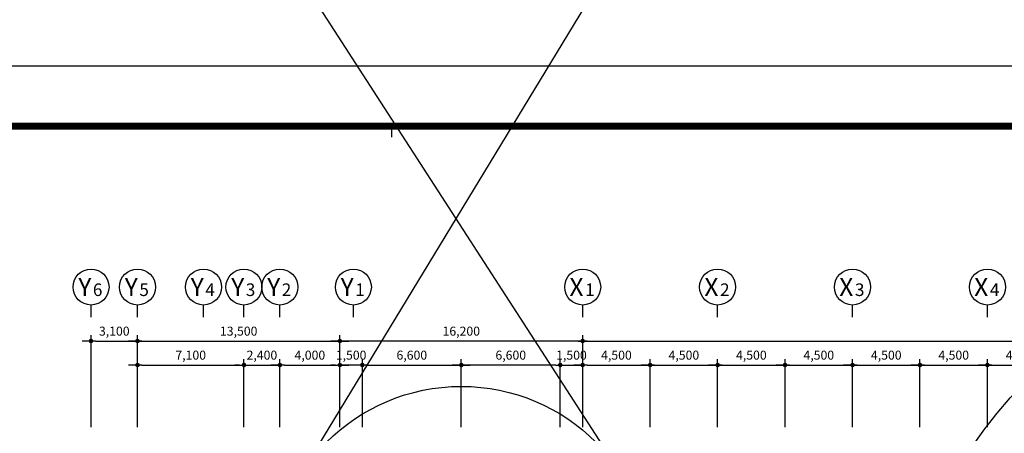
# Model space of a CAD drawing. Units: millimetres. Extents: x 2736105 to 4544255, y -225330 to 1212028.
# Drawn here: x 3522382 to 3588066, y 540295 to 567865 of the extents above; entities that cross this region are included whole.
import ezdxf

# ---------------------------------------------------------------- set-up
doc = ezdxf.new("R2010")
doc.units = ezdxf.units.MM
doc.header["$LTSCALE"] = 200
doc.layers.get('Defpoints').update_dxf_attribs({"color": 171})
for name, color, linetype in [('FORM', 4, 'Continuous'), ('MARK', 4, 'Continuous'), ('RXCBTXT', 1, 'Continuous'), ('RXCOBAL', 7, 'Continuous'), ('RXDIM', 7, 'Continuous')]:
    doc.layers.add(name, color=color, linetype=linetype)
doc.styles.add('선형필체-2', font='SIMPLEX')
doc.dimstyles.new('NDIM', dxfattribs={"dimscale": 200, "dimtxt": 3, "dimasz": 1.5, "dimexe": 2, "dimexo": 2, "dimgap": 1.5, "dimtad": 1, "dimdec": 0, "dimdsep": 46, "dimlunit": 6, "dimtxsty": '선형필체-2', "dimblk1": '_RXDOT', "dimblk2": '_RXDOT', "dimsah": 1, "dimcen": 3, "dimdle": 3, "dimclrd": 256, "dimclre": 256, "dimclrt": 3, "dimadec": 0, "dimazin": 0, "dimtfac": 1, "dimtdec": 0, "dimtix": 1, "dimtmove": 2, "dimatfit": 3, "dimldrblk": '_RXDOT', "dimfxl": 1, "dimtolj": 1, "dimtzin": 0, "dimarcsym": 0})

# ---------------------------------------------------------------- blocks, each defined once
blk = doc.blocks.new('f1')
at = {"layer": 'FORM', "color": 9}
blk.add_line((-806.02, 596.81), (-806.02, 593.63), dxfattribs=at)
at = {"layer": 'FORM', "color": 1}
blk.add_lwpolyline([(-1036.2, -16.99), (-143.1, -16.99), (-143.1, 613.81), (-1036.2, 613.81)], close=True, dxfattribs=at)
at = {"layer": 'FORM', "color": 150, "const_width": 2}
blk.add_lwpolyline([(-1000.09, 596.81), (-1000.09, 0), (-160.09, 0), (-160.09, 596.81)], close=True, dxfattribs=at)
blk = doc.blocks.new('_RXDOT')
at = {"color": 0}
blk.add_line((-1, 0), (2, 0), dxfattribs=at)
at = {"color": 0, "const_width": 0.5}
blk.add_lwpolyline([(-0.25, 0, 1), (0.25, 0, 1)], format="xyb", close=True, dxfattribs=at)
blk = doc.blocks.new('*D514')
at = {"layer": 'Defpoints', "color": 0}
for p in [(3564441, 544847), (3559941, 540295), (3564441, 540295)]:
    blk.add_point(p, dxfattribs=at)
at = {"layer": 'RXDIM', "lineweight": -2}
for p, q in [((3559941, 540695), (3559941, 545247)), ((3564441, 540695), (3564441, 545247)), ((3560241, 544847), (3564141, 544847))]:
    blk.add_line(p, q, dxfattribs=at)
at = {"layer": 'RXDIM', "lineweight": -2, "xscale": 300, "yscale": 300, "zscale": 300, "rotation": 180}
blk.add_blockref('_RXDOT', (3559941, 544847), dxfattribs=at)
at = {"layer": 'RXDIM', "lineweight": -2, "xscale": 300, "yscale": 300, "zscale": 300}
blk.add_blockref('_RXDOT', (3564441, 544847), dxfattribs=at)
at = {"layer": 'RXDIM', "color": 3, "insert": (3562191, 545504), "char_height": 600, "attachment_point": 5, "style": '선형필체-2'}
blk.add_mtext('\\A1;4,500', dxfattribs=at)
blk = doc.blocks.new('*D515')
at = {"layer": 'Defpoints', "color": 0}
for p in [(3568941, 544847), (3564441, 540295), (3568941, 540295)]:
    blk.add_point(p, dxfattribs=at)
at = {"layer": 'RXDIM', "lineweight": -2}
for p, q in [((3564441, 540695), (3564441, 545247)), ((3568941, 540695), (3568941, 545247)), ((3564741, 544847), (3568641, 544847))]:
    blk.add_line(p, q, dxfattribs=at)
at = {"layer": 'RXDIM', "lineweight": -2, "xscale": 300, "yscale": 300, "zscale": 300, "rotation": 180}
blk.add_blockref('_RXDOT', (3564441, 544847), dxfattribs=at)
at = {"layer": 'RXDIM', "lineweight": -2, "xscale": 300, "yscale": 300, "zscale": 300}
blk.add_blockref('_RXDOT', (3568941, 544847), dxfattribs=at)
at = {"layer": 'RXDIM', "color": 3, "insert": (3566691, 545504), "char_height": 600, "attachment_point": 5, "style": '선형필체-2'}
blk.add_mtext('\\A1;4,500', dxfattribs=at)
blk = doc.blocks.new('*D516')
at = {"layer": 'Defpoints', "color": 0}
for p in [(3573441, 544847), (3568941, 540295), (3573441, 540295)]:
    blk.add_point(p, dxfattribs=at)
at = {"layer": 'RXDIM', "lineweight": -2}
for p, q in [((3568941, 540695), (3568941, 545247)), ((3573441, 540695), (3573441, 545247)), ((3569241, 544847), (3573141, 544847))]:
    blk.add_line(p, q, dxfattribs=at)
at = {"layer": 'RXDIM', "lineweight": -2, "xscale": 300, "yscale": 300, "zscale": 300, "rotation": 180}
blk.add_blockref('_RXDOT', (3568941, 544847), dxfattribs=at)
at = {"layer": 'RXDIM', "lineweight": -2, "xscale": 300, "yscale": 300, "zscale": 300}
blk.add_blockref('_RXDOT', (3573441, 544847), dxfattribs=at)
at = {"layer": 'RXDIM', "color": 3, "insert": (3571191, 545504), "char_height": 600, "attachment_point": 5, "style": '선형필체-2'}
blk.add_mtext('\\A1;4,500', dxfattribs=at)
blk = doc.blocks.new('*D517')
at = {"layer": 'Defpoints', "color": 0}
for p in [(3577941, 544847), (3573441, 540295), (3577941, 540295)]:
    blk.add_point(p, dxfattribs=at)
at = {"layer": 'RXDIM', "lineweight": -2}
for p, q in [((3573441, 540695), (3573441, 545247)), ((3577941, 540695), (3577941, 545247)), ((3573741, 544847), (3577641, 544847))]:
    blk.add_line(p, q, dxfattribs=at)
at = {"layer": 'RXDIM', "lineweight": -2, "xscale": 300, "yscale": 300, "zscale": 300, "rotation": 180}
blk.add_blockref('_RXDOT', (3573441, 544847), dxfattribs=at)
at = {"layer": 'RXDIM', "lineweight": -2, "xscale": 300, "yscale": 300, "zscale": 300}
blk.add_blockref('_RXDOT', (3577941, 544847), dxfattribs=at)
at = {"layer": 'RXDIM', "color": 3, "insert": (3575691, 545504), "char_height": 600, "attachment_point": 5, "style": '선형필체-2'}
blk.add_mtext('\\A1;4,500', dxfattribs=at)
blk = doc.blocks.new('*D518')
at = {"layer": 'Defpoints', "color": 0}
for p in [(3582441, 544847), (3577941, 540295), (3582441, 540295)]:
    blk.add_point(p, dxfattribs=at)
at = {"layer": 'RXDIM', "lineweight": -2}
for p, q in [((3577941, 540695), (3577941, 545247)), ((3582441, 540695), (3582441, 545247)), ((3578241, 544847), (3582141, 544847))]:
    blk.add_line(p, q, dxfattribs=at)
at = {"layer": 'RXDIM', "lineweight": -2, "xscale": 300, "yscale": 300, "zscale": 300, "rotation": 180}
blk.add_blockref('_RXDOT', (3577941, 544847), dxfattribs=at)
at = {"layer": 'RXDIM', "lineweight": -2, "xscale": 300, "yscale": 300, "zscale": 300}
blk.add_blockref('_RXDOT', (3582441, 544847), dxfattribs=at)
at = {"layer": 'RXDIM', "color": 3, "insert": (3580191, 545504), "char_height": 600, "attachment_point": 5, "style": '선형필체-2'}
blk.add_mtext('\\A1;4,500', dxfattribs=at)
blk = doc.blocks.new('*D519')
at = {"layer": 'Defpoints', "color": 0}
for p in [(3586941, 544847), (3582441, 540295), (3586941, 540295)]:
    blk.add_point(p, dxfattribs=at)
at = {"layer": 'RXDIM', "lineweight": -2}
for p, q in [((3582441, 540695), (3582441, 545247)), ((3586941, 540695), (3586941, 545247)), ((3582741, 544847), (3586641, 544847))]:
    blk.add_line(p, q, dxfattribs=at)
at = {"layer": 'RXDIM', "lineweight": -2, "xscale": 300, "yscale": 300, "zscale": 300, "rotation": 180}
blk.add_blockref('_RXDOT', (3582441, 544847), dxfattribs=at)
at = {"layer": 'RXDIM', "lineweight": -2, "xscale": 300, "yscale": 300, "zscale": 300}
blk.add_blockref('_RXDOT', (3586941, 544847), dxfattribs=at)
at = {"layer": 'RXDIM', "color": 3, "insert": (3584691, 545504), "char_height": 600, "attachment_point": 5, "style": '선형필체-2'}
blk.add_mtext('\\A1;4,500', dxfattribs=at)
blk = doc.blocks.new('*D520')
at = {"layer": 'Defpoints', "color": 0}
for p in [(3591441, 544847), (3586941, 540295), (3591441, 540295)]:
    blk.add_point(p, dxfattribs=at)
at = {"layer": 'RXDIM', "lineweight": -2}
for p, q in [((3586941, 540695), (3586941, 545247)), ((3591441, 540695), (3591441, 545247)), ((3587241, 544847), (3591141, 544847))]:
    blk.add_line(p, q, dxfattribs=at)
at = {"layer": 'RXDIM', "lineweight": -2, "xscale": 300, "yscale": 300, "zscale": 300, "rotation": 180}
blk.add_blockref('_RXDOT', (3586941, 544847), dxfattribs=at)
at = {"layer": 'RXDIM', "lineweight": -2, "xscale": 300, "yscale": 300, "zscale": 300}
blk.add_blockref('_RXDOT', (3591441, 544847), dxfattribs=at)
at = {"layer": 'RXDIM', "color": 3, "insert": (3589191, 545504), "char_height": 600, "attachment_point": 5, "style": '선형필체-2'}
blk.add_mtext('\\A1;4,500', dxfattribs=at)
blk = doc.blocks.new('*D536')
at = {"layer": 'Defpoints', "color": 0}
for p in [(3658941, 546447), (3559941, 540295), (3658941, 540295)]:
    blk.add_point(p, dxfattribs=at)
at = {"layer": 'RXDIM', "lineweight": -2}
for p, q in [((3559941, 540695), (3559941, 546847)), ((3658941, 540695), (3658941, 546847)), ((3560241, 546447), (3658641, 546447))]:
    blk.add_line(p, q, dxfattribs=at)
at = {"layer": 'RXDIM', "lineweight": -2, "xscale": 300, "yscale": 300, "zscale": 300, "rotation": 180}
blk.add_blockref('_RXDOT', (3559941, 546447), dxfattribs=at)
at = {"layer": 'RXDIM', "lineweight": -2, "xscale": 300, "yscale": 300, "zscale": 300}
blk.add_blockref('_RXDOT', (3658941, 546447), dxfattribs=at)
at = {"layer": 'RXDIM', "color": 3, "insert": (3609441, 547105), "char_height": 600, "attachment_point": 5, "style": '선형필체-2'}
blk.add_mtext('\\A1;99,000', dxfattribs=at)
blk = doc.blocks.new('*B1486', base_point=(3559941, 547647))
at = {"layer": 'RXCOBAL'}
blk.add_lwpolyline([(3559941, 548047), (3559941, 548447), (3559941, 548447), (3559941, 548847)], dxfattribs=at)
blk.add_circle((3559941, 550047, 1), 1200, dxfattribs=at)
at = {"layer": 'RXCBTXT', "style": '선형필체-2'}
for s, height, p in [('X', 1200, (3559056, 549446, 1)), ('1', 840, (3560103, 549446, 1))]:
    blk.add_text(s, height=height, dxfattribs=at).set_placement(p)
blk = doc.blocks.new('*B1487', base_point=(3568941, 547647))
at = {"layer": 'RXCOBAL'}
blk.add_lwpolyline([(3568941, 548047), (3568941, 548447), (3568941, 548447), (3568941, 548847)], dxfattribs=at)
blk.add_circle((3568941, 550047, 1), 1200, dxfattribs=at)
at = {"layer": 'RXCBTXT', "style": '선형필체-2'}
for s, height, p in [('X', 1200, (3568056, 549446, 1)), ('2', 840, (3569103, 549446, 1))]:
    blk.add_text(s, height=height, dxfattribs=at).set_placement(p)
blk = doc.blocks.new('*B1488', base_point=(3577941, 547647))
at = {"layer": 'RXCOBAL'}
blk.add_lwpolyline([(3577941, 548047), (3577941, 548447), (3577941, 548447), (3577941, 548847)], dxfattribs=at)
blk.add_circle((3577941, 550047, 1), 1200, dxfattribs=at)
at = {"layer": 'RXCBTXT', "style": '선형필체-2'}
for s, height, p in [('X', 1200, (3577056, 549446, 1)), ('3', 840, (3578103, 549446, 1))]:
    blk.add_text(s, height=height, dxfattribs=at).set_placement(p)
blk = doc.blocks.new('*B1489', base_point=(3586941, 547647))
at = {"layer": 'RXCOBAL'}
blk.add_lwpolyline([(3586941, 548047), (3586941, 548447), (3586941, 548447), (3586941, 548847)], dxfattribs=at)
blk.add_circle((3586941, 550047, 1), 1200, dxfattribs=at)
at = {"layer": 'RXCBTXT', "style": '선형필체-2'}
for s, height, p in [('X', 1200, (3586056, 549446, 1)), ('4', 840, (3587103, 549446, 1))]:
    blk.add_text(s, height=height, dxfattribs=at).set_placement(p)
blk = doc.blocks.new('*D537')
at = {"layer": 'Defpoints', "color": 0}
for p in [(3543741, 546447), (3543741, 540295), (3559941, 540295)]:
    blk.add_point(p, dxfattribs=at)
at = {"layer": 'RXDIM', "lineweight": -2}
for p, q in [((3543741, 540695), (3543741, 546847)), ((3559941, 540695), (3559941, 546847)), ((3559641, 546447), (3544041, 546447))]:
    blk.add_line(p, q, dxfattribs=at)
at = {"layer": 'RXDIM', "lineweight": -2, "xscale": 300, "yscale": 300, "zscale": 300, "rotation": 180}
blk.add_blockref('_RXDOT', (3543741, 546447), dxfattribs=at)
at = {"layer": 'RXDIM', "lineweight": -2, "xscale": 300, "yscale": 300, "zscale": 300}
blk.add_blockref('_RXDOT', (3559941, 546447), dxfattribs=at)
at = {"layer": 'RXDIM', "color": 3, "insert": (3551841, 547104), "char_height": 600, "attachment_point": 5, "style": '선형필체-2'}
blk.add_mtext('\\A1;16,200', dxfattribs=at)
blk = doc.blocks.new('*D538')
at = {"layer": 'Defpoints', "color": 0}
for p in [(3559941, 544847), (3558441, 540295), (3559941, 540295)]:
    blk.add_point(p, dxfattribs=at)
at = {"layer": 'RXDIM', "lineweight": -2}
for p, q in [((3558441, 540695), (3558441, 545247)), ((3559941, 540695), (3559941, 545247)), ((3558141, 544847), (3557841, 544847)), ((3558441, 544847), (3559941, 544847)), ((3560241, 544847), (3560541, 544847))]:
    blk.add_line(p, q, dxfattribs=at)
at = {"layer": 'RXDIM', "lineweight": -2, "xscale": 300, "yscale": 300, "zscale": 300}
blk.add_blockref('_RXDOT', (3558441, 544847), dxfattribs=at)
at = {"layer": 'RXDIM', "lineweight": -2, "xscale": 300, "yscale": 300, "zscale": 300, "rotation": 180}
blk.add_blockref('_RXDOT', (3559941, 544847), dxfattribs=at)
at = {"layer": 'RXDIM', "color": 3, "insert": (3559191, 545504), "char_height": 600, "attachment_point": 5, "style": '선형필체-2'}
blk.add_mtext('\\A1;1,500', dxfattribs=at)
blk = doc.blocks.new('*D539')
at = {"layer": 'Defpoints', "color": 0}
for p in [(3551841, 544847), (3551841, 540295), (3558441, 540295)]:
    blk.add_point(p, dxfattribs=at)
at = {"layer": 'RXDIM', "lineweight": -2}
for p, q in [((3551841, 540695), (3551841, 545247)), ((3558441, 540695), (3558441, 545247)), ((3558141, 544847), (3552141, 544847))]:
    blk.add_line(p, q, dxfattribs=at)
at = {"layer": 'RXDIM', "lineweight": -2, "xscale": 300, "yscale": 300, "zscale": 300, "rotation": 180}
blk.add_blockref('_RXDOT', (3551841, 544847), dxfattribs=at)
at = {"layer": 'RXDIM', "lineweight": -2, "xscale": 300, "yscale": 300, "zscale": 300}
blk.add_blockref('_RXDOT', (3558441, 544847), dxfattribs=at)
at = {"layer": 'RXDIM', "color": 3, "insert": (3555141, 545504), "char_height": 600, "attachment_point": 5, "style": '선형필체-2'}
blk.add_mtext('\\A1;6,600', dxfattribs=at)
blk = doc.blocks.new('*D540')
at = {"layer": 'Defpoints', "color": 0}
for p in [(3551841, 544847), (3545241, 540295), (3551841, 540295)]:
    blk.add_point(p, dxfattribs=at)
at = {"layer": 'RXDIM', "lineweight": -2}
for p, q in [((3545241, 540695), (3545241, 545247)), ((3551841, 540695), (3551841, 545247)), ((3545541, 544847), (3551541, 544847))]:
    blk.add_line(p, q, dxfattribs=at)
at = {"layer": 'RXDIM', "lineweight": -2, "xscale": 300, "yscale": 300, "zscale": 300, "rotation": 180}
blk.add_blockref('_RXDOT', (3545241, 544847), dxfattribs=at)
at = {"layer": 'RXDIM', "lineweight": -2, "xscale": 300, "yscale": 300, "zscale": 300}
blk.add_blockref('_RXDOT', (3551841, 544847), dxfattribs=at)
at = {"layer": 'RXDIM', "color": 3, "insert": (3548541, 545504), "char_height": 600, "attachment_point": 5, "style": '선형필체-2'}
blk.add_mtext('\\A1;6,600', dxfattribs=at)
blk = doc.blocks.new('*D541')
at = {"layer": 'Defpoints', "color": 0}
for p in [(3543741, 544847), (3543741, 540295), (3545241, 540295)]:
    blk.add_point(p, dxfattribs=at)
at = {"layer": 'RXDIM', "lineweight": -2}
for p, q in [((3543741, 540695), (3543741, 545247)), ((3545241, 540695), (3545241, 545247)), ((3543441, 544847), (3543141, 544847)), ((3545241, 544847), (3543741, 544847)), ((3545541, 544847), (3545841, 544847))]:
    blk.add_line(p, q, dxfattribs=at)
at = {"layer": 'RXDIM', "lineweight": -2, "xscale": 300, "yscale": 300, "zscale": 300}
blk.add_blockref('_RXDOT', (3543741, 544847), dxfattribs=at)
at = {"layer": 'RXDIM', "lineweight": -2, "xscale": 300, "yscale": 300, "zscale": 300, "rotation": 180}
blk.add_blockref('_RXDOT', (3545241, 544847), dxfattribs=at)
at = {"layer": 'RXDIM', "color": 3, "insert": (3544491, 545504), "char_height": 600, "attachment_point": 5, "style": '선형필체-2'}
blk.add_mtext('\\A1;1,500', dxfattribs=at)
blk = doc.blocks.new('*D378')
at = {"layer": 'Defpoints', "color": 0}
for p in [(3543741, 544847), (3539741, 540295), (3543741, 540295)]:
    blk.add_point(p, dxfattribs=at)
at = {"layer": 'RXDIM', "lineweight": -2}
for p, q in [((3539741, 540695), (3539741, 545247)), ((3543741, 540695), (3543741, 545247)), ((3540041, 544847), (3543441, 544847))]:
    blk.add_line(p, q, dxfattribs=at)
at = {"layer": 'RXDIM', "lineweight": -2, "xscale": 300, "yscale": 300, "zscale": 300, "rotation": 180}
blk.add_blockref('_RXDOT', (3539741, 544847), dxfattribs=at)
at = {"layer": 'RXDIM', "lineweight": -2, "xscale": 300, "yscale": 300, "zscale": 300}
blk.add_blockref('_RXDOT', (3543741, 544847), dxfattribs=at)
at = {"layer": 'RXDIM', "color": 3, "insert": (3541741, 545504), "char_height": 600, "attachment_point": 5, "style": '선형필체-2'}
blk.add_mtext('\\A1;4,000', dxfattribs=at)
blk = doc.blocks.new('*D379')
at = {"layer": 'Defpoints', "color": 0}
for p in [(3539741, 544847), (3537341, 540295), (3539741, 540295)]:
    blk.add_point(p, dxfattribs=at)
at = {"layer": 'RXDIM', "lineweight": -2}
for p, q in [((3537341, 540695), (3537341, 545247)), ((3539741, 540695), (3539741, 545247)), ((3537041, 544847), (3536741, 544847)), ((3537341, 544847), (3539741, 544847)), ((3540041, 544847), (3540341, 544847))]:
    blk.add_line(p, q, dxfattribs=at)
at = {"layer": 'RXDIM', "lineweight": -2, "xscale": 300, "yscale": 300, "zscale": 300}
blk.add_blockref('_RXDOT', (3537341, 544847), dxfattribs=at)
at = {"layer": 'RXDIM', "lineweight": -2, "xscale": 300, "yscale": 300, "zscale": 300, "rotation": 180}
blk.add_blockref('_RXDOT', (3539741, 544847), dxfattribs=at)
at = {"layer": 'RXDIM', "color": 3, "insert": (3538541, 545504), "char_height": 600, "attachment_point": 5, "style": '선형필체-2'}
blk.add_mtext('\\A1;2,400', dxfattribs=at)
blk = doc.blocks.new('*D380')
at = {"layer": 'Defpoints', "color": 0}
for p in [(3537341, 544847), (3530241, 540295), (3537341, 540295)]:
    blk.add_point(p, dxfattribs=at)
at = {"layer": 'RXDIM', "lineweight": -2}
for p, q in [((3530241, 540695), (3530241, 545247)), ((3537341, 540695), (3537341, 545247)), ((3530541, 544847), (3537041, 544847))]:
    blk.add_line(p, q, dxfattribs=at)
at = {"layer": 'RXDIM', "lineweight": -2, "xscale": 300, "yscale": 300, "zscale": 300, "rotation": 180}
blk.add_blockref('_RXDOT', (3530241, 544847), dxfattribs=at)
at = {"layer": 'RXDIM', "lineweight": -2, "xscale": 300, "yscale": 300, "zscale": 300}
blk.add_blockref('_RXDOT', (3537341, 544847), dxfattribs=at)
at = {"layer": 'RXDIM', "color": 3, "insert": (3533791, 545504), "char_height": 600, "attachment_point": 5, "style": '선형필체-2'}
blk.add_mtext('\\A1;7,100', dxfattribs=at)
blk = doc.blocks.new('*D381')
at = {"layer": 'Defpoints', "color": 0}
for p in [(3543741, 546447), (3530241, 540295), (3543741, 540295)]:
    blk.add_point(p, dxfattribs=at)
at = {"layer": 'RXDIM', "lineweight": -2}
for p, q in [((3530241, 540695), (3530241, 546847)), ((3543741, 540695), (3543741, 546847)), ((3530541, 546447), (3543441, 546447))]:
    blk.add_line(p, q, dxfattribs=at)
at = {"layer": 'RXDIM', "lineweight": -2, "xscale": 300, "yscale": 300, "zscale": 300, "rotation": 180}
blk.add_blockref('_RXDOT', (3530241, 546447), dxfattribs=at)
at = {"layer": 'RXDIM', "lineweight": -2, "xscale": 300, "yscale": 300, "zscale": 300}
blk.add_blockref('_RXDOT', (3543741, 546447), dxfattribs=at)
at = {"layer": 'RXDIM', "color": 3, "insert": (3536991, 547104), "char_height": 600, "attachment_point": 5, "style": '선형필체-2'}
blk.add_mtext('\\A1;13,500', dxfattribs=at)
blk = doc.blocks.new('*D382')
at = {"layer": 'Defpoints', "color": 0}
for p in [(3530241, 546447), (3527141, 540295), (3530241, 540295)]:
    blk.add_point(p, dxfattribs=at)
at = {"layer": 'RXDIM', "lineweight": -2}
for p, q in [((3527141, 540695), (3527141, 546847)), ((3530241, 540695), (3530241, 546847)), ((3527441, 546447), (3529941, 546447))]:
    blk.add_line(p, q, dxfattribs=at)
at = {"layer": 'RXDIM', "lineweight": -2, "xscale": 300, "yscale": 300, "zscale": 300, "rotation": 180}
blk.add_blockref('_RXDOT', (3527141, 546447), dxfattribs=at)
at = {"layer": 'RXDIM', "lineweight": -2, "xscale": 300, "yscale": 300, "zscale": 300}
blk.add_blockref('_RXDOT', (3530241, 546447), dxfattribs=at)
at = {"layer": 'RXDIM', "color": 3, "insert": (3528691, 547104), "char_height": 600, "attachment_point": 5, "style": '선형필체-2'}
blk.add_mtext('\\A1;3,100', dxfattribs=at)
blk = doc.blocks.new('*B1549', base_point=(3544641, 547647))
at = {"layer": 'RXCOBAL'}
blk.add_lwpolyline([(3544641, 548047), (3544641, 548447), (3544641, 548447), (3544641, 548847)], dxfattribs=at)
blk.add_circle((3544641, 550047, 1), 1200, dxfattribs=at)
at = {"layer": 'RXCBTXT', "style": '선형필체-2'}
for s, height, p in [('Y', 1200, (3543794, 549446, 1)), ('1', 840, (3544765, 549446, 1))]:
    blk.add_text(s, height=height, dxfattribs=at).set_placement(p)
blk = doc.blocks.new('*B1550', base_point=(3539741, 547647))
at = {"layer": 'RXCOBAL'}
blk.add_lwpolyline([(3539741, 548047), (3539741, 548447), (3539741, 548447), (3539741, 548847)], dxfattribs=at)
blk.add_circle((3539741, 550047, 1), 1200, dxfattribs=at)
at = {"layer": 'RXCBTXT', "style": '선형필체-2'}
for s, height, p in [('Y', 1200, (3538894, 549446, 1)), ('2', 840, (3539865, 549446, 1))]:
    blk.add_text(s, height=height, dxfattribs=at).set_placement(p)
blk = doc.blocks.new('*B1551', base_point=(3537341, 547647))
at = {"layer": 'RXCOBAL'}
blk.add_lwpolyline([(3537341, 548047), (3537341, 548447), (3537341, 548447), (3537341, 548847)], dxfattribs=at)
blk.add_circle((3537341, 550047, 1), 1200, dxfattribs=at)
at = {"layer": 'RXCBTXT', "style": '선형필체-2'}
for s, height, p in [('Y', 1200, (3536494, 549446, 1)), ('3', 840, (3537465, 549446, 1))]:
    blk.add_text(s, height=height, dxfattribs=at).set_placement(p)
blk = doc.blocks.new('*B1552', base_point=(3534641, 547647))
at = {"layer": 'RXCOBAL'}
blk.add_lwpolyline([(3534641, 548047), (3534641, 548447), (3534641, 548447), (3534641, 548847)], dxfattribs=at)
blk.add_circle((3534641, 550047, 1), 1200, dxfattribs=at)
at = {"layer": 'RXCBTXT', "style": '선형필체-2'}
for s, height, p in [('Y', 1200, (3533794, 549446, 1)), ('4', 840, (3534765, 549446, 1))]:
    blk.add_text(s, height=height, dxfattribs=at).set_placement(p)
blk = doc.blocks.new('*B1553', base_point=(3530241, 547647))
at = {"layer": 'RXCOBAL'}
blk.add_lwpolyline([(3530241, 548047), (3530241, 548447), (3530241, 548447), (3530241, 548847)], dxfattribs=at)
blk.add_circle((3530241, 550047, 1), 1200, dxfattribs=at)
at = {"layer": 'RXCBTXT', "style": '선형필체-2'}
for s, height, p in [('Y', 1200, (3529394, 549446, 1)), ('5', 840, (3530365, 549446, 1))]:
    blk.add_text(s, height=height, dxfattribs=at).set_placement(p)
blk = doc.blocks.new('*B1554', base_point=(3527141, 547647))
at = {"layer": 'RXCOBAL'}
blk.add_lwpolyline([(3527141, 548047), (3527141, 548447), (3527141, 548447), (3527141, 548847)], dxfattribs=at)
blk.add_circle((3527141, 550047, 1), 1200, dxfattribs=at)
at = {"layer": 'RXCBTXT', "style": '선형필체-2'}
for s, height, p in [('Y', 1200, (3526294, 549446, 1)), ('6', 840, (3527265, 549446, 1))]:
    blk.add_text(s, height=height, dxfattribs=at).set_placement(p)

msp = doc.modelspace()

# ---------------------------------------------------------------- linework, layer by layer
at = {"layer": 'MARK'}
for p, q in [((3540985.7, 537315.2), (3643143.7, 705429.5)), ((3562504, 537621.2), (3455607.2, 702762.8))]:
    msp.add_line(p, q, dxfattribs=at)
for centre, radius in [((3609039.1, 523959.1), 27795.9), ((3551840.8, 530718.8), 12702.2)]:
    msp.add_circle(centre, radius, dxfattribs=at)

# ---------------------------------------------------------------- block references
at = {"xscale": 235.4167277889792, "yscale": 235.4167277892702, "zscale": 235.4167277891282}
msp.add_blockref('f1', (3736944, 420277.5), dxfattribs=at)
at = {"layer": 'RXCOBAL'}
for name, p in [('*B1554', (3527140.8, 547646.6)), ('*B1553', (3530240.8, 547646.6)), ('*B1552', (3534640.8, 547646.6)), ('*B1551', (3537340.8, 547646.6)), ('*B1550', (3539740.8, 547646.6)), ('*B1549', (3544640.8, 547646.6)), ('*B1486', (3559940.8, 547646.6)), ('*B1487', (3568940.8, 547646.6)), ('*B1488', (3577940.8, 547646.6)), ('*B1489', (3586940.8, 547646.6))]:
    msp.add_blockref(name, p, dxfattribs=at)

# ---------------------------------------------------------------- dimensions: what is measured, and where the dimension line sits
at = {"layer": 'RXDIM'}
for base, p1, p2, picture, middle in [((3530240.8, 546446.6), (3527140.8, 540294.6), (3530240.8, 540294.6), '*D382', (3528690.8, 547104.5)), ((3543740.8, 546446.6), (3530240.8, 540294.6), (3543740.8, 540294.6), '*D381', (3536990.8, 547104.5)), ((3658940.8, 546446.6), (3559940.8, 540294.6), (3658940.8, 540294.6), '*D536', (3609440.8, 547104.9)), ((3537340.8, 544846.6), (3530240.8, 540294.6), (3537340.8, 540294.6), '*D380', (3533790.8, 545504.5)), ((3539740.8, 544846.6), (3537340.8, 540294.6), (3539740.8, 540294.6), '*D379', (3538540.8, 545504.5)), ((3543740.8, 544846.6), (3539740.8, 540294.6), (3543740.8, 540294.6), '*D378', (3541740.8, 545504.5)), ((3551840.8, 544846.6), (3545240.8, 540294.6), (3551840.8, 540294.6), '*D540', (3548540.8, 545504.5)), ((3559940.8, 544846.6), (3558440.8, 540294.6), (3559940.8, 540294.6), '*D538', (3559190.8, 545504.5)), ((3564440.8, 544846.6), (3559940.8, 540294.6), (3564440.8, 540294.6), '*D514', (3562190.8, 545504.5)), ((3568940.8, 544846.6), (3564440.8, 540294.6), (3568940.8, 540294.6), '*D515', (3566690.8, 545504.5)), ((3573440.8, 544846.6), (3568940.8, 540294.6), (3573440.8, 540294.6), '*D516', (3571190.8, 545504.5)), ((3577940.8, 544846.6), (3573440.8, 540294.6), (3577940.8, 540294.6), '*D517', (3575690.8, 545504.5)), ((3582440.8, 544846.6), (3577940.8, 540294.6), (3582440.8, 540294.6), '*D518', (3580190.8, 545504.5)), ((3586940.8, 544846.6), (3582440.8, 540294.6), (3586940.8, 540294.6), '*D519', (3584690.8, 545504.5)), ((3591440.8, 544846.6), (3586940.8, 540294.6), (3591440.8, 540294.6), '*D520', (3589190.8, 545504.5))]:
    dim = msp.add_linear_dim(base=base, p1=p1, p2=p2, dimstyle='NDIM', dxfattribs=at)
    dim.commit()
    dim.dimension.update_dxf_attribs({"geometry": picture, "text_midpoint": middle})
for base, p1, p2, picture, middle in [((3543740.8, 546446.6), (3559940.8, 540294.6), (3543740.8, 540294.6), '*D537', (3551840.8, 547104.5)), ((3543740.8, 544846.6), (3545240.8, 540294.6), (3543740.8, 540294.6), '*D541', (3544490.8, 545504.5)), ((3551840.8, 544846.6), (3558440.8, 540294.6), (3551840.8, 540294.6), '*D539', (3555140.8, 545504.5))]:
    dim = msp.add_linear_dim(base=base, p1=p1, p2=p2, angle=180, dimstyle='NDIM', dxfattribs=at)
    dim.commit()
    dim.dimension.update_dxf_attribs({"geometry": picture, "text_midpoint": middle})

doc.saveas('drawing.dxf')
